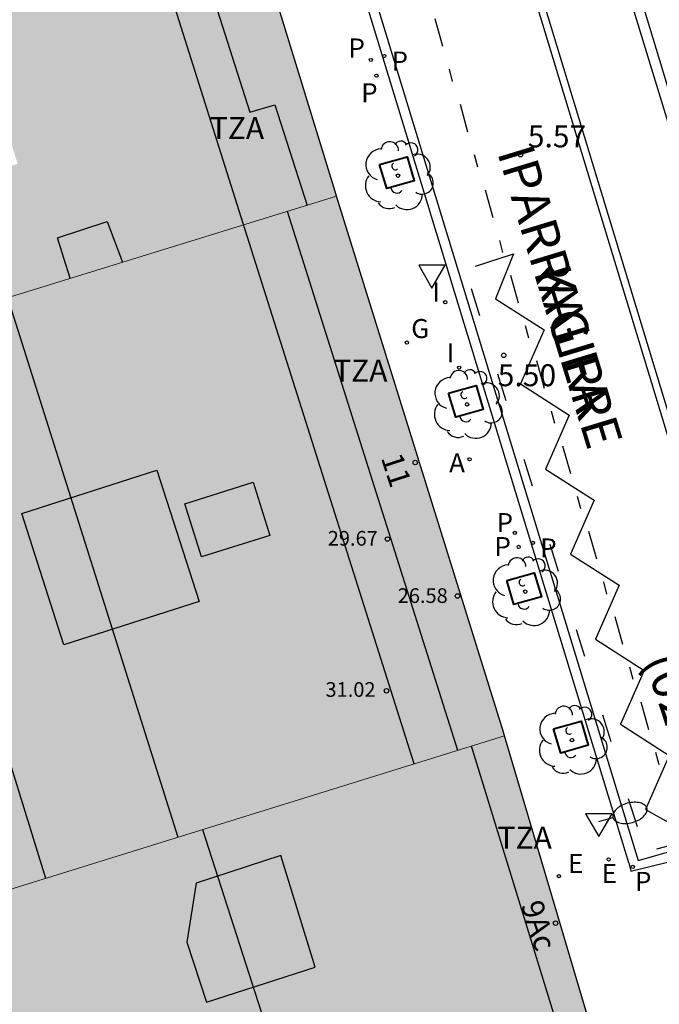
# Model space of a CAD drawing. Units: millimetres. Extents: x 582744 to 583095, y 4797040 to 4797291.
# Drawn here: x 583045 to 583067, y 4797089 to 4797123 of the extents above; entities that cross this region are included whole.
import ezdxf
from ezdxf.enums import TextEntityAlignment as Align

# ---------------------------------------------------------------- set-up
doc = ezdxf.new("R2010")
doc.units = ezdxf.units.MM
for name, color, linetype in [('020204', 9, 'Continuous'), ('020308', 9, 'Continuous'), ('060108', 9, 'Continuous'), ('060113', 4, 'Continuous'), ('080106', 1, 'Continuous'), ('080109', 9, 'Continuous'), ('080110', 9, 'Continuous'), ('080119', 7, 'Continuous'), ('080201', 9, 'Continuous'), ('080202', 9, 'Continuous'), ('080302', 9, 'Continuous'), ('080303', 9, 'Continuous'), ('080306', 9, 'Continuous'), ('080308', 9, 'Continuous'), ('080311', 9, 'Continuous'), ('080312', 8, 'Continuous'), ('100101', 9, 'Continuous'), ('100202', 3, 'Continuous'), ('200205', 4, 'Continuous'), ('200305', 4, 'Continuous'), ('210203', 4, 'Continuous'), ('210205', 4, 'Continuous'), ('210303', 4, 'Continuous'), ('210305', 4, 'Continuous'), ('220205', 1, 'Continuous'), ('220207', 9, 'Continuous'), ('220305', 1, 'Continuous'), ('220307', 9, 'Continuous'), ('230204', 9, 'Continuous'), ('230304', 9, 'Continuous'), ('250202', 9, 'Continuous'), ('260101', 9, 'Continuous'), ('260205', 9, 'Continuous'), ('270204', 9, 'Continuous'), ('270304', 9, 'Continuous'), ('990501', 21, 'Continuous'), ('990507', 41, 'Continuous')]:
    doc.layers.add(name, color=color, linetype=linetype)
doc.layers.add('080111', color=7, linetype='Continuous', lineweight=30)
doc.layers.add('080117', color=7, linetype='Continuous', lineweight=20)
doc.styles.add('ARIAL', font='ARIAL.TTF', dxfattribs={"height": 1})
doc.styles.add('ARIALI', font='ARIALI.TTF', dxfattribs={"height": 1})
doc.styles.add('ROMANS', font='romans__.ttf', dxfattribs={"height": 1})

# ---------------------------------------------------------------- blocks, each defined once
blk = doc.blocks.new('PUNTO')
blk.add_circle((0, 0), 0.075)
at = {"layer": '080201'}
blk.add_attdef('NPUNTO', (2916940.921, 23983698.948, 135.027), '', height=0.75, rotation=359.9988, dxfattribs=at)
blk = doc.blocks.new('ARBOL')
blk.add_circle((0, 0), 0.0587)
for centre, radius, start, end in [((-0.28, 0.855), 0.3, 359.2878, 173.6078), ((0.097, 0.97), 0.21, 23.1565, 160.4665), ((0.438, 0.881), 0.24, 301.578, 139.328), ((-0.564, 0.381), 0.532, 92.28, 254.58), ((0.656, 0.288), 0.443, 319.8556, 114.7656), ((-0.091, 0.321), 0.12, 119.14, 310.56), ((0.819, -0.249), 0.383, 235.5275, 62.0275), ((-0.556, -0.339), 0.555, 142.64, 266.54), ((-0.039, -0.384), 0.21, 189.64, 323.88), ((0.299, -0.624), 0.532, 224.67, 0.24), ((-0.301, -0.676), 0.45, 213.78, 295.32)]:
    blk.add_arc(centre, radius, start, end)
blk = doc.blocks.new('COTAPU')
blk.add_circle((0, 0), 0.075)
blk = doc.blocks.new('SETRA')
at = {"linetype": 'Continuous'}
blk.add_lwpolyline([(0.451, 0.26), (-0.45, 0.26), (-0.001, -0.52)], close=True, dxfattribs=at)
blk = doc.blocks.new('REIND')
blk.add_circle((0, 0), 0.055)
blk = doc.blocks.new('PLUVI2')
blk.add_circle((0, 0), 0.055)
blk = doc.blocks.new('PLUVI3')
blk.add_circle((0, 0), 0.055)
blk = doc.blocks.new('REGELE')
blk.add_circle((0, 0), 0.055)
blk = doc.blocks.new('REGALU')
blk.add_circle((0, 0), 0.055)
blk = doc.blocks.new('REGAS')
blk.add_circle((0, 0), 0.055)
blk = doc.blocks.new('ABAS')
blk.add_circle((0, 0), 0.055)
blk = doc.blocks.new('FAREDI')
blk.add_line((0, 0), (0.5, 0))
blk.add_lwpolyline([(0.5, 0, 0.159986), (0.538, -0.117, 0.106322), (0.675, -0.238, 0.071006), (0.858, -0.309, 0.057309), (1.099, -0.337, 0.057309), (1.339, -0.309, 0.071006), (1.522, -0.238, 0.106322), (1.659, -0.117, 0.159986), (1.697, 0, 0.159986), (1.659, 0.117, 0.106322), (1.522, 0.238, 0.071006), (1.339, 0.309, 0.057309), (1.099, 0.337, 0.057309), (0.858, 0.309, 0.071006), (0.675, 0.238, 0.106322), (0.538, 0.117, 0.159986)], format="xyb", close=True)
blk = doc.blocks.new('BloquePortal')
blk.add_circle((0, 0), 0.075)
at = {"flags": 5}
blk.add_attdef('INDICE', text='', height=0.75, dxfattribs=at).set_placement((0, 0), align=Align.MIDDLE_CENTER)

msp = doc.modelspace()

# ---------------------------------------------------------------- hatches: boundary and pattern name
at = {"layer": '990501'}
h = msp.add_hatch(color=256, dxfattribs=at)
h.paths.add_polyline_path([(583036.428, 4797110.729), (583035.978, 4797112.217), (583035.526, 4797113.705), (583032.6, 4797123.35), (583029.674, 4797132.996), (583039.083, 4797135.844), (583047.045, 4797138.254), (583049.743, 4797136.829), (583055.855, 4797116.888), (583055.904, 4797116.73), (583046.164, 4797113.729)])
h.paths.add_polyline_path([(583043.861, 4797121.569), (583045.046, 4797117.837), (583040.651, 4797116.415), (583039.452, 4797120.275), (583041.656, 4797120.922)], flags=0)
h.paths.add_polyline_path([(583040.997, 4797130.585), (583036.645, 4797129.305), (583038.101, 4797124.622), (583040.276, 4797125.315), (583042.451, 4797126.008)], flags=0)
h = msp.add_hatch(color=256, dxfattribs=at)
h.paths.add_polyline_path([(583055.904, 4797116.73), (583061.588, 4797098.464), (583061.624, 4797098.343), (583051.793, 4797095.29), (583042.031, 4797092.258), (583036.515, 4797110.441), (583036.428, 4797110.729), (583046.164, 4797113.729)])
h.paths.add_polyline_path([(583049.788, 4797107.396), (583051.222, 4797102.927), (583046.616, 4797101.45), (583045.182, 4797105.919)], flags=0)
msp.add_hatch(color=256, dxfattribs=at).paths.add_polyline_path([(583044.406, 4797078.42), (583045.381, 4797075.139), (583047.426, 4797068.26), (583064.16, 4797084.799), (583064.802, 4797087.614), (583061.624, 4797098.343), (583051.793, 4797095.29), (583042.031, 4797092.258), (583042.695, 4797090.072), (583043.358, 4797087.885), (583042.547, 4797087.642), (583041.736, 4797087.4)])
at = {"layer": '990507'}
msp.add_hatch(color=256, dxfattribs=at).paths.add_polyline_path([(583049.788, 4797107.396), (583051.222, 4797102.927), (583046.616, 4797101.45), (583045.182, 4797105.919)])

# ---------------------------------------------------------------- linework, layer by layer
at = {"layer": '060108'}
for points in [[(583060.428, 4797142.807, 5.6), (583063.088, 4797133.975, 5.568), (583073.059, 4797101.048, 5.407)], [(583065.862, 4797094.012, 5.54), (583052.713, 4797137.107, 5.592), (583052.665, 4797137.251, 5.59)], [(583065.93, 4797093.736, 5.506), (583067.915, 4797094.227, 5.558), (583068.216, 4797093.504, 5.555), (583068.501, 4797092.764, 5.413), (583069.58, 4797089.96, 5.438), (583069.796, 4797089.363, 5.561), (583070.051, 4797088.723, 5.57)], [(583065.862, 4797094.012, 5.54), (583065.93, 4797093.736, 5.506)]]:
    msp.add_polyline3d(points, dxfattribs=at)
at = {"layer": '060113'}
for points in [[(583072.795, 4797100.93, 5.331), (583071.992, 4797103.582, 5.34), (583062.69, 4797133.989, 5.506), (583060.273, 4797141.833, 5.572), (583060.021, 4797142.608, 5.593)], [(583052.978, 4797137.354, 5.579), (583053.027, 4797137.207, 5.581), (583066.181, 4797094.098, 5.418)], [(583066.181, 4797094.098, 5.418), (583068.017, 4797094.619, 5.433), (583070.343, 4797088.856, 5.424)]]:
    msp.add_polyline3d(points, dxfattribs=at)
at = {"layer": '080106'}
for points in [[(583053.061, 4797106.987, 31.962), (583053.63, 4797105.175, 31.959), (583051.303, 4797104.443, 32.732), (583050.734, 4797106.255, 32.735)], [(583054.006, 4797094.263, 33.607), (583051.118, 4797093.327, 33.871), (583050.806, 4797091.319, 33.735), (583051.478, 4797089.271, 33.631), (583055.174, 4797090.463, 33.607)]]:
    msp.add_polyline3d(points, close=True, dxfattribs=at)
at = {"layer": '080109'}
for points in [[(583044.702, 4797113.279, 33.831), (583047.603, 4797104.084, 33.831), (583050.504, 4797094.889, 33.831)], [(583051.342, 4797095.15, 34.039), (583053.558, 4797088.271, 34.015)]]:
    msp.add_polyline3d(points, dxfattribs=at)
at = {"layer": '080110'}
for points in [[(583030.015, 4797131.873, 25.444), (583031.818, 4797132.429, 25.204), (583033.621, 4797132.985, 24.964), (583033.901, 4797132.073, 28.916), (583046.589, 4797135.921, 28.916), (583047.989, 4797135.201, 28.916), (583050.076, 4797128.633, 28.836), (583051.092, 4797128.953, 28.836), (583052.196, 4797125.553, 28.836), (583051.172, 4797125.193, 28.836), (583052.948, 4797119.601, 28.836), (583053.804, 4797119.841, 28.836), (583054.898, 4797116.42, 28.836)], [(583058.542, 4797097.386, 30.98), (583052.724, 4797115.801, 31.092), (583046.797, 4797134.585, 31.06), (583038.724, 4797132.181, 31.044), (583030.65, 4797129.777, 31.028)], [(583060.038, 4797097.85, 27.772), (583057.132, 4797107.049, 27.824), (583054.236, 4797116.216, 27.876)], [(583046.836, 4797113.936, 31.508), (583046.616, 4797114.625, 31.508), (583046.396, 4797115.313, 31.508), (583048.092, 4797115.873, 31.54), (583048.615, 4797114.484, 31.54)], [(583040.285, 4797111.918, 32.06), (583043.129, 4797102.74, 32.084), (583045.995, 4797093.489, 32.108)], [(583063.302, 4797088.87, 31.277), (583061.897, 4797093.45, 31.212), (583060.504, 4797097.995, 31.148)]]:
    msp.add_polyline3d(points, dxfattribs=at)
at = {"layer": '080111'}
for points in [[(583055.904, 4797116.73, 5.596), (583055.855, 4797116.888, 5.596), (583049.743, 4797136.829, 5.636), (583047.045, 4797138.254, 5.653), (583039.083, 4797135.844, 5.712)], [(583061.624, 4797098.343, 5.602), (583061.588, 4797098.464, 5.602), (583055.904, 4797116.73, 5.596)], [(583047.426, 4797068.26, 5.747), (583064.16, 4797084.799, 5.553), (583064.802, 4797087.614, 5.571), (583061.624, 4797098.343, 5.602)]]:
    msp.add_polyline3d(points, dxfattribs=at)
at = {"layer": '080117'}
for points in [[(583036.428, 4797110.729, 27.087), (583046.164, 4797113.729, 26.901), (583055.904, 4797116.73, 26.716)], [(583042.031, 4797092.258, 29.755), (583051.793, 4797095.29, 29.315), (583061.624, 4797098.343, 28.873)]]:
    msp.add_polyline3d(points, dxfattribs=at)
at = {"layer": '080119'}
msp.add_polyline3d([(583049.788, 4797107.396, 33.114), (583051.222, 4797102.927, 33.127), (583046.616, 4797101.45, 33.492), (583045.182, 4797105.919, 33.479)], close=True, dxfattribs=at)
at = {"layer": '100101', "lineweight": 40}
for points in [[(583057.368, 4797117.812, 5.522), (583058.305, 4797118.075, 5.498), (583058.55, 4797117.256, 5.494), (583057.613, 4797116.993, 5.522), (583057.368, 4797117.812, 5.522)], [(583059.719, 4797110.019, 5.523), (583060.656, 4797110.282, 5.499), (583060.901, 4797109.463, 5.495), (583059.964, 4797109.2, 5.523), (583059.719, 4797110.019, 5.523)], [(583061.7, 4797103.637, 5.5), (583062.637, 4797103.9, 5.476), (583062.882, 4797103.081, 5.472), (583061.945, 4797102.818, 5.5), (583061.7, 4797103.637, 5.5)], [(583063.293, 4797098.578, 5.527), (583064.23, 4797098.84, 5.503), (583064.475, 4797098.022, 5.499), (583063.538, 4797097.759, 5.527), (583063.293, 4797098.578, 5.527)]]:
    msp.add_polyline3d(points, dxfattribs=at)
at = {"layer": '260101'}
for points in [[(583057.829, 4797139.466, 5.483), (583059.99, 4797132.254, 5.524), (583069.125, 4797102.15, 5.644), (583069.765, 4797101.526, 5.564), (583071.045, 4797102.734, 5.532), (583070.461, 4797102.63, 5.532), (583069.748, 4797101.893, 5.548)], [(583058.068, 4797139.538, 5.488), (583060.229, 4797132.326, 5.529), (583069.346, 4797102.284, 5.649), (583069.748, 4797101.893, 5.622)], [(583059.52, 4797121.834, 5.477), (583059.264, 4797122.777, 5.477)], [(583059.853, 4797120.645, 5.481), (583059.749, 4797121.062, 5.475)], [(583060.378, 4797118.917, 5.477), (583060.121, 4797119.86, 5.477)], [(583060.711, 4797117.728, 5.481), (583060.606, 4797118.145, 5.475)], [(583061.235, 4797116, 5.477), (583060.978, 4797116.943, 5.477)], [(583061.568, 4797114.811, 5.481), (583061.464, 4797115.228, 5.475)], [(583060.64, 4797114.347, 5.505), (583061.932, 4797114.766, 5.535), (583061.32, 4797113.237, 5.376), (583062.975, 4797112.175, 5.406), (583062.172, 4797110.337, 5.392), (583063.827, 4797109.275, 5.422), (583063.024, 4797107.437, 5.408), (583064.679, 4797106.375, 5.438), (583063.876, 4797104.537, 5.424), (583065.531, 4797103.475, 5.454), (583064.727, 4797101.637, 5.44), (583066.382, 4797100.575, 5.47), (583065.579, 4797098.737, 5.456), (583067.234, 4797097.675, 5.486), (583066.431, 4797095.838, 5.472), (583068.196, 4797094.848, 5.462), (583066.8, 4797094.485, 5.424)], [(583062.102, 4797113.086, 5.477), (583061.835, 4797114.026, 5.477)], [(583060.487, 4797113.583, 5.473), (583060.771, 4797112.673, 5.476)], [(583062.448, 4797111.9, 5.481), (583062.339, 4797112.317, 5.475)], [(583062.99, 4797110.178, 5.477), (583062.723, 4797111.119, 5.477)], [(583061.382, 4797110.679, 5.466), (583061.666, 4797109.769, 5.469)], [(583063.336, 4797108.992, 5.481), (583063.227, 4797109.409, 5.475)], [(583063.878, 4797107.27, 5.477), (583063.612, 4797108.211, 5.477)], [(583062.277, 4797107.775, 5.459), (583062.561, 4797106.865, 5.462)], [(583064.224, 4797106.085, 5.481), (583064.115, 4797106.501, 5.475)], [(583064.766, 4797104.363, 5.477), (583064.5, 4797105.303, 5.477)], [(583063.172, 4797104.871, 5.452), (583063.456, 4797103.961, 5.455)], [(583065.112, 4797103.177, 5.481), (583065.003, 4797103.593, 5.475)], [(583065.655, 4797101.455, 5.477), (583065.388, 4797102.395, 5.477)], [(583064.067, 4797101.967, 5.445), (583064.35, 4797101.057, 5.448)], [(583066, 4797100.269, 5.481), (583065.892, 4797100.686, 5.475)], [(583066.543, 4797098.547, 5.477), (583066.276, 4797099.488, 5.477)], [(583064.961, 4797099.063, 5.438), (583065.245, 4797098.153, 5.441)], [(583066.888, 4797097.361, 5.481), (583066.78, 4797097.778, 5.475)], [(583065.836, 4797096.212, 5.448), (583066.14, 4797095.25, 5.434)]]:
    msp.add_polyline3d(points, dxfattribs=at)

# ---------------------------------------------------------------- block references
at = {"layer": '020204', "rotation": 359.9987685839998}
for p in [(583062.168, 4797118.147, 5.574), (583061.597, 4797111.311, 5.503)]:
    msp.add_blockref('COTAPU', p, dxfattribs=at)
at = {"layer": '080201', "rotation": 359.9987685839998}
for p in [(583057.64, 4797105.05, 29.67), (583057.64, 4797105.05, 29.67), (583060.023, 4797103.11, 26.582), (583060.023, 4797103.11, 26.582), (583057.605, 4797099.879, 31.022), (583057.605, 4797099.879, 31.022)]:
    msp.add_blockref('PUNTO', p, dxfattribs=at)
at = {"layer": '080202', "rotation": 359.9987685839998}
for p in [(583058.583, 4797107.658), (583063.363, 4797091.96)]:
    msp.add_blockref('BloquePortal', p, dxfattribs=at)
at = {"layer": '100202', "rotation": 359.9987685839998}
for p in [(583057.998, 4797117.433, 5.51), (583060.349, 4797109.64, 5.511), (583062.33, 4797103.258, 5.488), (583063.923, 4797098.199, 5.515)]:
    msp.add_blockref('ARBOL', p, dxfattribs=at)
at = {"layer": '200205', "rotation": 359.9987685839998}
msp.add_blockref('ABAS', (583060.435, 4797107.768, 5.559), dxfattribs=at)
at = {"layer": '210203', "rotation": 359.9987685839998}
for p in [(583057.072, 4797121.375, 5.559), (583057.262, 4797120.839, 5.561), (583061.975, 4797105.26, 5.485), (583062.106, 4797104.784, 5.485)]:
    msp.add_blockref('PLUVI2', p, dxfattribs=at)
at = {"layer": '210205', "rotation": 359.9987685839998}
for p in [(583057.533, 4797121.512, 5.433), (583062.594, 4797104.921, 5.403), (583065.991, 4797093.879, 5.41)]:
    msp.add_blockref('PLUVI3', p, dxfattribs=at)
at = {"layer": '220205', "rotation": 359.9987685839998}
msp.add_blockref('REGELE', (583063.478, 4797093.562, 5.575), dxfattribs=at)
at = {"layer": '220207', "rotation": 359.9987685839998}
msp.add_blockref('REGALU', (583065.171, 4797094.133, 5.524), dxfattribs=at)
at = {"layer": '230204', "rotation": 359.9987685839998}
msp.add_blockref('REGAS', (583058.3, 4797111.746, 5.593), dxfattribs=at)
at = {"layer": '250202', "rotation": 15.31336857670142}
msp.add_blockref('FAREDI', (583064.835, 4797095.43, 5.529), dxfattribs=at)
at = {"layer": '260205', "rotation": 359.9987685839998}
for p in [(583059.151, 4797114.121, 5.565), (583064.835, 4797095.43, 5.529)]:
    msp.add_blockref('SETRA', p, dxfattribs=at)
at = {"layer": '270204', "rotation": 359.9987685839998}
for p in [(583059.606, 4797113.119, 5.559), (583060.08, 4797110.892, 5.557)]:
    msp.add_blockref('REIND', p, dxfattribs=at)

# ---------------------------------------------------------------- texts
at = {"layer": '020308', "style": 'ARIAL'}
for s, p in [('5.57', (583062.418, 4797118.397, 5.574)), ('5.50', (583061.394, 4797110.258, 5.503))]:
    msp.add_text(s, height=0.75, rotation=359.9988, dxfattribs=at).set_placement(p)
at = {"layer": '080302', "style": 'ARIAL'}
msp.add_text('(02220)', height=1.25, rotation=288.2988, dxfattribs=at).set_placement((583066.367, 4797100.943))
at = {"layer": '080303', "style": 'ARIAL'}
for s, p in [('29.67', (583055.604, 4797104.826, 29.669)), ('26.58', (583057.987, 4797102.873, 26.581)), ('31.02', (583055.528, 4797099.674, 31.021))]:
    msp.add_text(s, height=0.5, rotation=359.9988, dxfattribs=at).set_placement(p)
at = {"layer": '080306', "style": 'ARIALI'}
msp.add_text('IPARRAGIRRE                                   KALEA', height=1.25, rotation=286.9278, dxfattribs=at).set_placement((583055.612, 4797137.145))
at = {"layer": '080308', "style": 'ARIALI'}
for s, rotation, p in [('11', 287.9988, (583057.407, 4797107.827)), ('9Ac', 287.5988, (583062.176, 4797092.588))]:
    msp.add_text(s, height=0.75, rotation=rotation, dxfattribs=at).set_placement(p)
at = {"layer": '080311', "style": 'ARIAL'}
for p in [(583051.587, 4797118.677), (583055.787, 4797110.417), (583061.386, 4797094.498)]:
    msp.add_text('TZA', height=0.75, rotation=359.9988, dxfattribs=at).set_placement(p)
at = {"layer": '080312', "style": 'ARIALI'}
msp.add_text('CALLE                DE                 IPARRAGIRRE', height=1.25, rotation=286.9278, dxfattribs=at).set_placement((583055.612, 4797137.145))
at = {"layer": '200305', "style": 'ROMANS'}
msp.add_text('A', height=0.65, rotation=359.9988, dxfattribs=at).set_placement((583059.739, 4797107.322, 5.559))
at = {"layer": '210303', "style": 'ROMANS'}
for p in [(583056.31, 4797121.458, 5.559), (583056.742, 4797119.932, 5.561), (583061.354, 4797105.285, 5.485), (583061.281, 4797104.47, 5.485)]:
    msp.add_text('P', height=0.65, rotation=359.9988, dxfattribs=at).set_placement(p)
at = {"layer": '210305', "style": 'ROMANS'}
for p in [(583057.777, 4797121.013, 5.433), (583062.838, 4797104.422, 5.403), (583066.067, 4797093.06, 5.41)]:
    msp.add_text('P', height=0.65, rotation=359.9988, dxfattribs=at).set_placement(p)
at = {"layer": '220305', "style": 'ROMANS'}
msp.add_text('E', height=0.65, rotation=359.9988, dxfattribs=at).set_placement((583063.784, 4797093.668, 5.575))
at = {"layer": '220307', "style": 'ROMANS'}
msp.add_text('E', height=0.65, rotation=359.9988, dxfattribs=at).set_placement((583064.937, 4797093.331, 5.524))
at = {"layer": '230304', "style": 'ROMANS'}
msp.add_text('G', height=0.65, rotation=359.9988, dxfattribs=at).set_placement((583058.446, 4797111.898, 5.593))
at = {"layer": '270304', "style": 'ROMANS'}
for p in [(583059.165, 4797113.144, 5.559), (583059.65, 4797111.067, 5.557)]:
    msp.add_text('I', height=0.65, rotation=359.9988, dxfattribs=at).set_placement(p)

doc.saveas('drawing.dxf')
